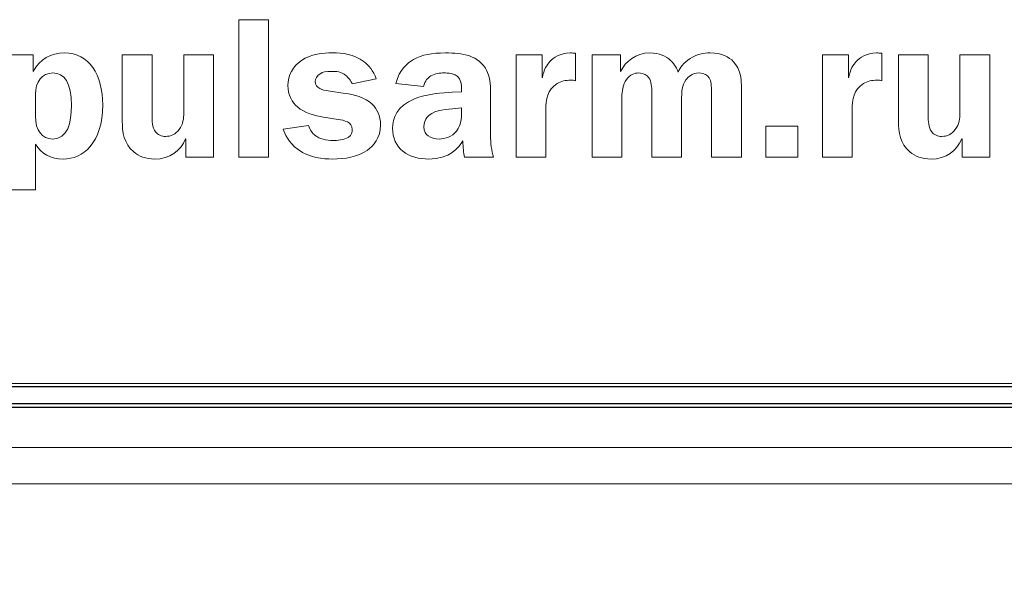
# Model space of a CAD drawing. Units: metres. Extents: x -28169 to 2046, y -34414 to -1341.
# Drawn here: x -13553 to -13548, y -3695 to -3693 of the extents above; entities that cross this region are included whole.
import ezdxf

# ---------------------------------------------------------------- set-up
doc = ezdxf.new("R2010")
doc.units = ezdxf.units.M
doc.layers.add('РАЗМЕРЫ', color=152, linetype='Continuous', lineweight=25)
doc.styles.add('ГОСТ 2.304', font='CS_Gost2304.shx')
doc.dimstyles.new('СПДС', dxfattribs={"dimscale": 100, "dimtxt": 2.5, "dimasz": 1, "dimexe": 1, "dimexo": 0.625, "dimgap": 0.5, "dimtad": 1, "dimdec": 0, "dimtxsty": 'ГОСТ 2.304', "dimblk": 'ARCHTICK', "dimcen": 1, "dimdle": 1, "dimadec": 0, "dimazin": 2, "dimtfac": 0.75, "dimtdec": 4, "dimtmove": 1, "dimatfit": 3, "dimfxl": 1, "dimtfill": 1, "dimtolj": 1, "dimarcsym": 1})

# ---------------------------------------------------------------- blocks, each defined once
blk = doc.blocks.new('_ArchTick')
at = {"color": 0, "linetype": 'ByBlock', "const_width": 0.15}
blk.add_lwpolyline([(-0.5, -0.5), (0.5, 0.5)], dxfattribs=at)

msp = doc.modelspace()

# ---------------------------------------------------------------- linework, layer by layer
at = {"color": 7, "linetype": 'Continuous', "lineweight": 15}
for p, q in [((-13551.81311, -3692.85895, 2.22), (-13551.81311, -3693.49965, 2.22)), ((-13551.67403, -3692.85895, 2.22), (-13551.81311, -3692.85895, 2.22)), ((-13551.67403, -3693.49965, 2.22), (-13551.67403, -3692.85895, 2.22)), ((-13552.77182, -3693.02329, 2.22), (-13552.90074, -3693.02329, 2.22)), ((-13552.77182, -3693.09986, 2.22), (-13552.77182, -3693.02329, 2.22)), ((-13552.3564, -3693.02329, 2.22), (-13552.3564, -3693.33245, 2.22)), ((-13552.21732, -3693.02329, 2.22), (-13552.3564, -3693.02329, 2.22)), ((-13552.21732, -3693.31005, 2.22), (-13552.21732, -3693.02329, 2.22)), ((-13552.06965, -3693.02329, 2.22), (-13552.06965, -3693.29416, 2.22)), ((-13551.93057, -3693.02329, 2.22), (-13552.06965, -3693.02329, 2.22)), ((-13551.93057, -3693.49965, 2.22), (-13551.93057, -3693.02329, 2.22)), ((-13550.5205, -3693.02329, 2.22), (-13550.5205, -3693.49965, 2.22)), ((-13550.39913, -3693.02329, 2.22), (-13550.5205, -3693.02329, 2.22)), ((-13550.39913, -3693.12877, 2.22), (-13550.39913, -3693.02329, 2.22)), ((-13550.24312, -3693.14375, 2.22), (-13550.24312, -3693.01574, 2.22)), ((-13550.16576, -3693.02329, 2.22), (-13550.16576, -3693.49965, 2.22)), ((-13550.03398, -3693.02329, 2.22), (-13550.16576, -3693.02329, 2.22)), ((-13550.03398, -3693.09986, 2.22), (-13550.03398, -3693.02329, 2.22)), ((-13549.09219, -3693.02329, 2.22), (-13549.09219, -3693.49965, 2.22)), ((-13548.97082, -3693.02329, 2.22), (-13549.09219, -3693.02329, 2.22)), ((-13548.97082, -3693.12877, 2.22), (-13548.97082, -3693.02329, 2.22)), ((-13548.81481, -3693.14375, 2.22), (-13548.81481, -3693.01574, 2.22)), ((-13548.73746, -3693.02329, 2.22), (-13548.73746, -3693.33245, 2.22)), ((-13548.59838, -3693.02329, 2.22), (-13548.73746, -3693.02329, 2.22)), ((-13548.59838, -3693.31005, 2.22), (-13548.59838, -3693.02329, 2.22)), ((-13548.45071, -3693.02329, 2.22), (-13548.45071, -3693.29416, 2.22)), ((-13548.31163, -3693.02329, 2.22), (-13548.45071, -3693.02329, 2.22)), ((-13548.31163, -3693.49965, 2.22), (-13548.31163, -3693.02329, 2.22)), ((-13550.0332, -3693.09986, 2.22), (-13550.03398, -3693.09986, 2.22)), ((-13551.28387, -3693.15873, 2.22), (-13551.17266, -3693.13529, 2.22)), ((-13551.08046, -3693.15586, 2.22), (-13550.95154, -3693.16993, 2.22)), ((-13550.39704, -3693.12877, 2.22), (-13550.39913, -3693.12877, 2.22)), ((-13549.46984, -3693.49965, 2.22), (-13549.46984, -3693.16237, 2.22)), ((-13548.969, -3693.12877, 2.22), (-13548.97082, -3693.12877, 2.22)), ((-13552.76153, -3693.20639, 2.22), (-13552.76153, -3693.30901, 2.22)), ((-13551.31747, -3693.20261, 2.22), (-13551.39587, -3693.19141, 2.22)), ((-13550.77417, -3693.19519, 2.22), (-13550.81897, -3693.19701, 2.22)), ((-13550.77417, -3693.18477, 2.22), (-13550.77417, -3693.19519, 2.22)), ((-13549.88734, -3693.19792, 2.22), (-13549.88734, -3693.49965, 2.22)), ((-13549.60918, -3693.19792, 2.22), (-13549.60918, -3693.49965, 2.22)), ((-13550.63978, -3693.39678, 2.22), (-13550.63978, -3693.2129, 2.22)), ((-13550.02668, -3693.49965, 2.22), (-13550.02668, -3693.21941, 2.22)), ((-13549.74826, -3693.49965, 2.22), (-13549.74826, -3693.21941, 2.22)), ((-13550.77417, -3693.27072, 2.22), (-13550.81611, -3693.2745, 2.22)), ((-13550.77417, -3693.29598, 2.22), (-13550.77417, -3693.27072, 2.22)), ((-13550.38142, -3693.49965, 2.22), (-13550.38142, -3693.28114, 2.22)), ((-13548.95311, -3693.49965, 2.22), (-13548.95311, -3693.28114, 2.22)), ((-13551.41826, -3693.31278, 2.22), (-13551.35003, -3693.32398, 2.22)), ((-13551.48833, -3693.35198, 2.22), (-13551.60605, -3693.36969, 2.22)), ((-13549.35551, -3693.35484, 2.22), (-13549.35551, -3693.49965, 2.22)), ((-13549.20705, -3693.35484, 2.22), (-13549.35551, -3693.35484, 2.22)), ((-13549.20705, -3693.49965, 2.22), (-13549.20705, -3693.35484, 2.22)), ((-13552.76153, -3693.6528, 2.22), (-13552.76153, -3693.43897, 2.22)), ((-13552.06131, -3693.41462, 2.22), (-13552.05949, -3693.41462, 2.22)), ((-13552.05949, -3693.41462, 2.22), (-13552.05949, -3693.49965, 2.22)), ((-13548.44237, -3693.41462, 2.22), (-13548.44055, -3693.41462, 2.22)), ((-13548.44055, -3693.41462, 2.22), (-13548.44055, -3693.49965, 2.22)), ((-13552.05949, -3693.49965, 2.22), (-13551.93057, -3693.49965, 2.22)), ((-13551.81311, -3693.49965, 2.22), (-13551.67403, -3693.49965, 2.22)), ((-13550.76115, -3693.49965, 2.22), (-13550.62572, -3693.49965, 2.22)), ((-13550.5205, -3693.49965, 2.22), (-13550.38142, -3693.49965, 2.22)), ((-13550.16576, -3693.49965, 2.22), (-13550.02668, -3693.49965, 2.22)), ((-13549.88734, -3693.49965, 2.22), (-13549.74826, -3693.49965, 2.22)), ((-13549.60918, -3693.49965, 2.22), (-13549.46984, -3693.49965, 2.22)), ((-13549.35551, -3693.49965, 2.22), (-13549.20705, -3693.49965, 2.22)), ((-13549.09219, -3693.49965, 2.22), (-13548.95311, -3693.49965, 2.22)), ((-13548.44055, -3693.49965, 2.22), (-13548.31163, -3693.49965, 2.22)), ((-13552.90074, -3693.6528, 2.22), (-13552.76153, -3693.6528, 2.22)), ((-13567.60395, -3694.5563, 2.22), (-13547.38095, -3694.5563, 2.22)), ((-13567.62064, -3694.85403, 2.22), (-13547.36614, -3694.85403, 2.22)), ((-13567.62952, -3695.02414, 2.22), (-13547.32285, -3695.02414, 2.22))]:
    msp.add_line(p, q, dxfattribs=at)
at = {"color": 7, "linetype": 'Continuous'}
for p, q in [((-13547.35142, -3694.57116, 2.22), (-13567.51142, -3694.57116, 2.22)), ((-13567.58424, -3694.64938, 2.22), (-13547.27757, -3694.64938, 2.22)), ((-13567.58424, -3694.66603, 2.22), (-13547.27757, -3694.66603, 2.22))]:
    msp.add_line(p, q, dxfattribs=at)
at = {"color": 7, "linetype": 'Continuous', "lineweight": 15}
for points in [[(-13552.62701, -3693.01392, 2.22), (-13552.68691, -3693.01392, 2.22), (-13552.74291, -3693.04387, 2.22), (-13552.77182, -3693.09986, 2.22)], [(-13552.44782, -3693.25678, 2.22), (-13552.44782, -3693.11575, 2.22), (-13552.51033, -3693.01392, 2.22), (-13552.62701, -3693.01392, 2.22)], [(-13551.37529, -3693.01392, 2.22), (-13551.42009, -3693.01392, 2.22), (-13551.47713, -3693.01952, 2.22), (-13551.5201, -3693.04856, 2.22)], [(-13551.22866, -3693.05598, 2.22), (-13551.27632, -3693.0186, 2.22), (-13551.32945, -3693.01392, 2.22), (-13551.37529, -3693.01392, 2.22)], [(-13550.84996, -3693.01392, 2.22), (-13550.91143, -3693.01392, 2.22), (-13550.96092, -3693.02225, 2.22), (-13550.99842, -3693.04387, 2.22)], [(-13550.65645, -3693.09804, 2.22), (-13550.69213, -3693.0242, 2.22), (-13550.77131, -3693.01392, 2.22), (-13550.84996, -3693.01392, 2.22)], [(-13550.26838, -3693.01392, 2.22), (-13550.31683, -3693.01392, 2.22), (-13550.34678, -3693.03736, 2.22), (-13550.36266, -3693.05403, 2.22)], [(-13550.24312, -3693.01574, 2.22), (-13550.25145, -3693.01496, 2.22), (-13550.25979, -3693.01392, 2.22), (-13550.26838, -3693.01392, 2.22)], [(-13549.89672, -3693.01392, 2.22), (-13549.96314, -3693.01392, 2.22), (-13550.00871, -3693.05324, 2.22), (-13550.0332, -3693.09986, 2.22)], [(-13549.79957, -3693.04856, 2.22), (-13549.82119, -3693.02889, 2.22), (-13549.85192, -3693.01392, 2.22), (-13549.89672, -3693.01392, 2.22)], [(-13549.61465, -3693.01392, 2.22), (-13549.64643, -3693.01392, 2.22), (-13549.6782, -3693.02043, 2.22), (-13549.70894, -3693.04009, 2.22)], [(-13549.50631, -3693.05507, 2.22), (-13549.52688, -3693.03267, 2.22), (-13549.56152, -3693.01392, 2.22), (-13549.61465, -3693.01392, 2.22)], [(-13548.84008, -3693.01392, 2.22), (-13548.88878, -3693.01392, 2.22), (-13548.91847, -3693.03736, 2.22), (-13548.93436, -3693.05403, 2.22)], [(-13548.81481, -3693.01574, 2.22), (-13548.82341, -3693.01496, 2.22), (-13548.83174, -3693.01392, 2.22), (-13548.84008, -3693.01392, 2.22)], [(-13551.5201, -3693.04856, 2.22), (-13551.56021, -3693.07564, 2.22), (-13551.58443, -3693.1194, 2.22), (-13551.58443, -3693.16524, 2.22)], [(-13551.17266, -3693.13529, 2.22), (-13551.18568, -3693.097, 2.22), (-13551.20912, -3693.07095, 2.22), (-13551.22866, -3693.05598, 2.22)], [(-13550.99842, -3693.04387, 2.22), (-13551.02368, -3693.05871, 2.22), (-13551.06562, -3693.09153, 2.22), (-13551.08046, -3693.15586, 2.22)], [(-13550.36266, -3693.05403, 2.22), (-13550.37464, -3693.06718, 2.22), (-13550.39262, -3693.09231, 2.22), (-13550.39704, -3693.12877, 2.22)], [(-13549.76493, -3693.10351, 2.22), (-13549.77353, -3693.07747, 2.22), (-13549.78759, -3693.05976, 2.22), (-13549.79957, -3693.04856, 2.22)], [(-13549.70894, -3693.04009, 2.22), (-13549.73993, -3693.05976, 2.22), (-13549.75582, -3693.08398, 2.22), (-13549.76493, -3693.10351, 2.22)], [(-13549.46984, -3693.16237, 2.22), (-13549.46984, -3693.13906, 2.22), (-13549.47271, -3693.09049, 2.22), (-13549.50631, -3693.05507, 2.22)], [(-13548.93436, -3693.05403, 2.22), (-13548.9466, -3693.06718, 2.22), (-13548.96431, -3693.09231, 2.22), (-13548.969, -3693.12877, 2.22)], [(-13552.68027, -3693.10742, 2.22), (-13552.72976, -3693.10742, 2.22), (-13552.76153, -3693.14935, 2.22), (-13552.76153, -3693.20639, 2.22)], [(-13552.59341, -3693.25952, 2.22), (-13552.59341, -3693.15117, 2.22), (-13552.62701, -3693.10742, 2.22), (-13552.68027, -3693.10742, 2.22)], [(-13551.45655, -3693.14753, 2.22), (-13551.45655, -3693.13633, 2.22), (-13551.45108, -3693.1194, 2.22), (-13551.43129, -3693.10924, 2.22)], [(-13551.43129, -3693.10924, 2.22), (-13551.42295, -3693.10455, 2.22), (-13551.40811, -3693.09986, 2.22), (-13551.37998, -3693.09986, 2.22)], [(-13551.37998, -3693.09986, 2.22), (-13551.35862, -3693.09986, 2.22), (-13551.33518, -3693.10169, 2.22), (-13551.31461, -3693.11862, 2.22)], [(-13551.31461, -3693.11862, 2.22), (-13551.30237, -3693.12786, 2.22), (-13551.29117, -3693.14284, 2.22), (-13551.28387, -3693.15873, 2.22)], [(-13550.91794, -3693.12135, 2.22), (-13550.89841, -3693.10924, 2.22), (-13550.87497, -3693.10742, 2.22), (-13550.85543, -3693.10742, 2.22)], [(-13550.85543, -3693.10742, 2.22), (-13550.84137, -3693.10742, 2.22), (-13550.80595, -3693.1082, 2.22), (-13550.78824, -3693.12877, 2.22)], [(-13550.63978, -3693.2129, 2.22), (-13550.63978, -3693.17735, 2.22), (-13550.63796, -3693.13633, 2.22), (-13550.65645, -3693.09804, 2.22)], [(-13550.00507, -3693.13724, 2.22), (-13549.98918, -3693.11575, 2.22), (-13549.96965, -3693.10742, 2.22), (-13549.94803, -3693.10742, 2.22)], [(-13549.94803, -3693.10742, 2.22), (-13549.92485, -3693.10742, 2.22), (-13549.90974, -3693.11757, 2.22), (-13549.90141, -3693.12982, 2.22)], [(-13549.72873, -3693.13997, 2.22), (-13549.71935, -3693.12604, 2.22), (-13549.7006, -3693.10742, 2.22), (-13549.667, -3693.10742, 2.22)], [(-13549.667, -3693.10742, 2.22), (-13549.64174, -3693.10742, 2.22), (-13549.62768, -3693.11757, 2.22), (-13549.62038, -3693.12982, 2.22)], [(-13551.58443, -3693.16524, 2.22), (-13551.58443, -3693.21108, 2.22), (-13551.56412, -3693.24467, 2.22), (-13551.53963, -3693.26603, 2.22)], [(-13551.39587, -3693.19141, 2.22), (-13551.42113, -3693.18764, 2.22), (-13551.45655, -3693.1793, 2.22), (-13551.45655, -3693.14753, 2.22)], [(-13550.95154, -3693.16993, 2.22), (-13550.94607, -3693.14375, 2.22), (-13550.93018, -3693.12877, 2.22), (-13550.91794, -3693.12135, 2.22)], [(-13550.78824, -3693.12877, 2.22), (-13550.77522, -3693.14375, 2.22), (-13550.77417, -3693.17175, 2.22), (-13550.77417, -3693.18477, 2.22)], [(-13550.38142, -3693.28114, 2.22), (-13550.38142, -3693.23061, 2.22), (-13550.37464, -3693.18581, 2.22), (-13550.32907, -3693.1569, 2.22)], [(-13550.32907, -3693.1569, 2.22), (-13550.31136, -3693.1457, 2.22), (-13550.28896, -3693.14102, 2.22), (-13550.26552, -3693.14102, 2.22)], [(-13550.26552, -3693.14102, 2.22), (-13550.25796, -3693.14102, 2.22), (-13550.25041, -3693.1418, 2.22), (-13550.24312, -3693.14375, 2.22)], [(-13550.02668, -3693.21941, 2.22), (-13550.02668, -3693.19324, 2.22), (-13550.02382, -3693.16237, 2.22), (-13550.00507, -3693.13724, 2.22)], [(-13549.90141, -3693.12982, 2.22), (-13549.88917, -3693.14753, 2.22), (-13549.88734, -3693.17357, 2.22), (-13549.88734, -3693.19792, 2.22)], [(-13549.74826, -3693.21941, 2.22), (-13549.74826, -3693.19884, 2.22), (-13549.74644, -3693.16524, 2.22), (-13549.72873, -3693.13997, 2.22)], [(-13549.62038, -3693.12982, 2.22), (-13549.60997, -3693.1457, 2.22), (-13549.60918, -3693.1681, 2.22), (-13549.60918, -3693.19792, 2.22)], [(-13548.95311, -3693.28114, 2.22), (-13548.95311, -3693.23061, 2.22), (-13548.9466, -3693.18581, 2.22), (-13548.90076, -3693.1569, 2.22)], [(-13548.90076, -3693.1569, 2.22), (-13548.88305, -3693.1457, 2.22), (-13548.86065, -3693.14102, 2.22), (-13548.83721, -3693.14102, 2.22)], [(-13548.83721, -3693.14102, 2.22), (-13548.82992, -3693.14102, 2.22), (-13548.82237, -3693.1418, 2.22), (-13548.81481, -3693.14375, 2.22)], [(-13551.18959, -3693.25483, 2.22), (-13551.22501, -3693.21941, 2.22), (-13551.27814, -3693.20821, 2.22), (-13551.31747, -3693.20261, 2.22)], [(-13550.81897, -3693.19701, 2.22), (-13550.85726, -3693.19884, 2.22), (-13550.94242, -3693.20639, 2.22), (-13550.99451, -3693.22774, 2.22)], [(-13552.63274, -3693.5089, 2.22), (-13552.54028, -3693.5089, 2.22), (-13552.44782, -3693.4361, 2.22), (-13552.44782, -3693.25678, 2.22)], [(-13551.15209, -3693.35016, 2.22), (-13551.15209, -3693.30536, 2.22), (-13551.1698, -3693.2745, 2.22), (-13551.18959, -3693.25483, 2.22)], [(-13550.99451, -3693.22774, 2.22), (-13551.07577, -3693.26134, 2.22), (-13551.09635, -3693.31838, 2.22), (-13551.09635, -3693.36604, 2.22)], [(-13552.68027, -3693.41553, 2.22), (-13552.61112, -3693.41553, 2.22), (-13552.59341, -3693.33987, 2.22), (-13552.59341, -3693.25952, 2.22)], [(-13552.06965, -3693.29416, 2.22), (-13552.06965, -3693.31838, 2.22), (-13552.07251, -3693.34729, 2.22), (-13552.09127, -3693.37164, 2.22)], [(-13551.53963, -3693.26603, 2.22), (-13551.50604, -3693.29507, 2.22), (-13551.45837, -3693.30627, 2.22), (-13551.41826, -3693.31278, 2.22)], [(-13550.81611, -3693.2745, 2.22), (-13550.86299, -3693.27827, 2.22), (-13550.90961, -3693.28296, 2.22), (-13550.93565, -3693.31552, 2.22)], [(-13550.79944, -3693.38089, 2.22), (-13550.79657, -3693.37815, 2.22), (-13550.77417, -3693.35016, 2.22), (-13550.77417, -3693.29598, 2.22)], [(-13548.45071, -3693.29416, 2.22), (-13548.45071, -3693.31838, 2.22), (-13548.45357, -3693.34729, 2.22), (-13548.47232, -3693.37164, 2.22)], [(-13552.76153, -3693.30901, 2.22), (-13552.76153, -3693.37542, 2.22), (-13552.73067, -3693.41553, 2.22), (-13552.68027, -3693.41553, 2.22)], [(-13552.3564, -3693.33245, 2.22), (-13552.3564, -3693.38193, 2.22), (-13552.34989, -3693.4361, 2.22), (-13552.30327, -3693.4753, 2.22)], [(-13552.20144, -3693.38193, 2.22), (-13552.21732, -3693.36136, 2.22), (-13552.21732, -3693.32776, 2.22), (-13552.21732, -3693.31005, 2.22)], [(-13551.35003, -3693.32398, 2.22), (-13551.32216, -3693.32867, 2.22), (-13551.28387, -3693.33518, 2.22), (-13551.28387, -3693.37164, 2.22)], [(-13551.21459, -3693.46879, 2.22), (-13551.18568, -3693.44822, 2.22), (-13551.15209, -3693.41084, 2.22), (-13551.15209, -3693.35016, 2.22)], [(-13550.93565, -3693.31552, 2.22), (-13550.94321, -3693.32489, 2.22), (-13550.95076, -3693.33896, 2.22), (-13550.95076, -3693.35849, 2.22)], [(-13548.73746, -3693.33245, 2.22), (-13548.73746, -3693.38193, 2.22), (-13548.73095, -3693.4361, 2.22), (-13548.68433, -3693.4753, 2.22)], [(-13548.58249, -3693.38193, 2.22), (-13548.59838, -3693.36136, 2.22), (-13548.59838, -3693.32776, 2.22), (-13548.59838, -3693.31005, 2.22)], [(-13552.15377, -3693.40342, 2.22), (-13552.17331, -3693.40342, 2.22), (-13552.19128, -3693.396, 2.22), (-13552.20144, -3693.38193, 2.22)], [(-13552.09127, -3693.37164, 2.22), (-13552.10715, -3693.39313, 2.22), (-13552.13137, -3693.40342, 2.22), (-13552.15377, -3693.40342, 2.22)], [(-13551.60605, -3693.36969, 2.22), (-13551.59954, -3693.38844, 2.22), (-13551.58261, -3693.43142, 2.22), (-13551.53703, -3693.46501, 2.22)], [(-13551.45759, -3693.39873, 2.22), (-13551.46879, -3693.38935, 2.22), (-13551.48181, -3693.37438, 2.22), (-13551.48833, -3693.35198, 2.22)], [(-13551.28387, -3693.37164, 2.22), (-13551.28387, -3693.38089, 2.22), (-13551.2857, -3693.39678, 2.22), (-13551.30341, -3693.40798, 2.22)], [(-13551.09635, -3693.36604, 2.22), (-13551.09635, -3693.40902, 2.22), (-13551.07786, -3693.44822, 2.22), (-13551.04791, -3693.47257, 2.22)], [(-13550.95076, -3693.35849, 2.22), (-13550.95076, -3693.37907, 2.22), (-13550.94034, -3693.39313, 2.22), (-13550.93018, -3693.40068, 2.22)], [(-13550.87887, -3693.41553, 2.22), (-13550.85075, -3693.41553, 2.22), (-13550.81819, -3693.40342, 2.22), (-13550.79944, -3693.38089, 2.22)], [(-13548.53483, -3693.40342, 2.22), (-13548.55437, -3693.40342, 2.22), (-13548.57234, -3693.396, 2.22), (-13548.58249, -3693.38193, 2.22)], [(-13548.47232, -3693.37164, 2.22), (-13548.48821, -3693.39313, 2.22), (-13548.51243, -3693.40342, 2.22), (-13548.53483, -3693.40342, 2.22)], [(-13552.76153, -3693.43897, 2.22), (-13552.73249, -3693.48559, 2.22), (-13552.68965, -3693.5089, 2.22), (-13552.63274, -3693.5089, 2.22)], [(-13552.2043, -3693.5089, 2.22), (-13552.13424, -3693.5089, 2.22), (-13552.08554, -3693.47061, 2.22), (-13552.06131, -3693.41462, 2.22)], [(-13551.37451, -3693.42308, 2.22), (-13551.4042, -3693.42308, 2.22), (-13551.43702, -3693.41462, 2.22), (-13551.45759, -3693.39873, 2.22)], [(-13551.30341, -3693.40798, 2.22), (-13551.32112, -3693.41918, 2.22), (-13551.35576, -3693.42308, 2.22), (-13551.37451, -3693.42308, 2.22)], [(-13550.93018, -3693.40068, 2.22), (-13550.91716, -3693.41084, 2.22), (-13550.89737, -3693.41553, 2.22), (-13550.87887, -3693.41553, 2.22)], [(-13550.92836, -3693.5089, 2.22), (-13550.82939, -3693.5089, 2.22), (-13550.78642, -3693.45564, 2.22), (-13550.7687, -3693.42386, 2.22)], [(-13550.7687, -3693.42386, 2.22), (-13550.76766, -3693.45564, 2.22), (-13550.7648, -3693.4809, 2.22), (-13550.76115, -3693.49965, 2.22)], [(-13550.62572, -3693.49965, 2.22), (-13550.63405, -3693.47061, 2.22), (-13550.63978, -3693.43506, 2.22), (-13550.63978, -3693.39678, 2.22)], [(-13548.58536, -3693.5089, 2.22), (-13548.5153, -3693.5089, 2.22), (-13548.46659, -3693.47061, 2.22), (-13548.44237, -3693.41462, 2.22)], [(-13552.30327, -3693.4753, 2.22), (-13552.27905, -3693.49588, 2.22), (-13552.24727, -3693.5089, 2.22), (-13552.2043, -3693.5089, 2.22)], [(-13551.53703, -3693.46501, 2.22), (-13551.48468, -3693.50239, 2.22), (-13551.42009, -3693.5089, 2.22), (-13551.37529, -3693.5089, 2.22)], [(-13551.37529, -3693.5089, 2.22), (-13551.31929, -3693.5089, 2.22), (-13551.25757, -3693.49861, 2.22), (-13551.21459, -3693.46879, 2.22)], [(-13551.04791, -3693.47257, 2.22), (-13551.01691, -3693.4977, 2.22), (-13550.97212, -3693.5089, 2.22), (-13550.92836, -3693.5089, 2.22)], [(-13548.68433, -3693.4753, 2.22), (-13548.66011, -3693.49588, 2.22), (-13548.62833, -3693.5089, 2.22), (-13548.58536, -3693.5089, 2.22)]]:
    msp.add_open_spline(points, degree=3, dxfattribs=at)

# ---------------------------------------------------------------- dimensions: what is measured, and where the dimension line sits
at = {"layer": 'РАЗМЕРЫ', "color": 7}
msp.add_linear_dim(base=(-13526.29559, -3709.31004), p1=(-13588.03712, -3694.51097), p2=(-13526.29559, -3694.72202), text='110', dimstyle='СПДС', override={"dimscale": 1, "dimtmove": 1, "dimtfill": 0, "dimtfillclr": 256}, dxfattribs=at).render()

doc.saveas('drawing.dxf')
